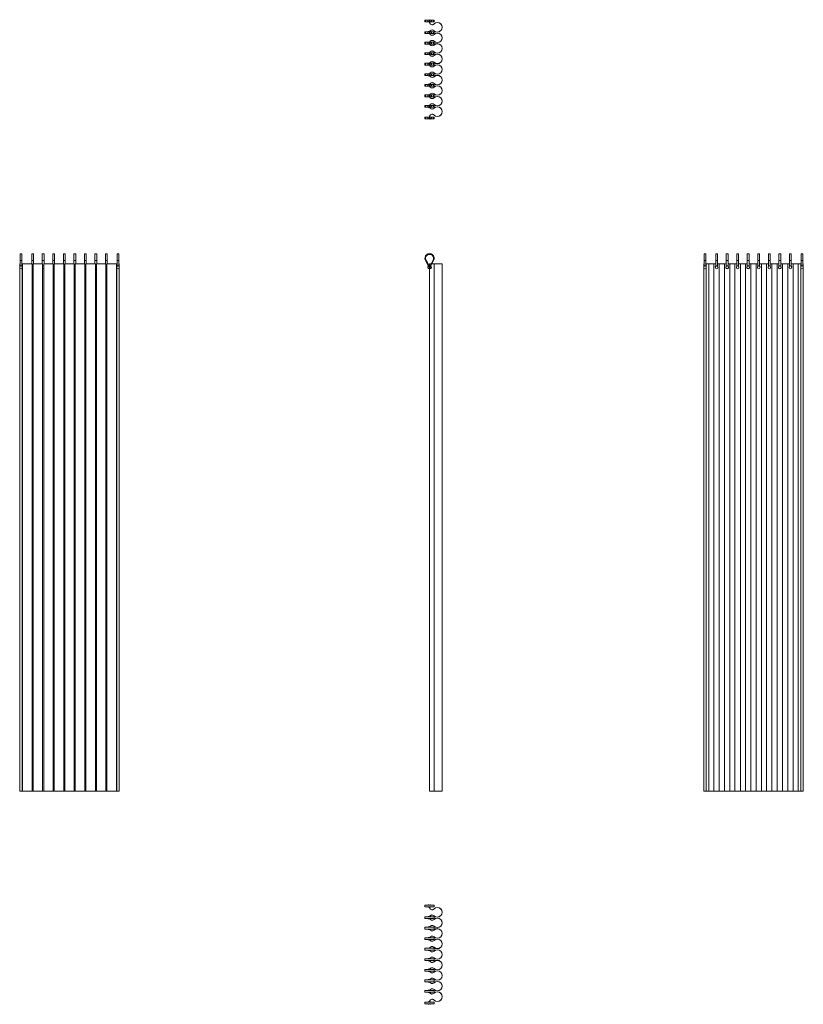
# Model space of a CAD drawing. Units: millimetres. Extents: x -1422 to 1550, y -1709 to 2026.
import ezdxf

# ---------------------------------------------------------------- set-up
doc = ezdxf.new("R2010")
doc.units = ezdxf.units.MM

msp = doc.modelspace()

# ---------------------------------------------------------------- linework, layer by layer
at = {"color": 7, "linetype": 'Continuous', "lineweight": 0}
for p, q in [((115.2, 2024.6), (115.2, 2017.8)), ((115.2, 2024.6), (117.3, 2024.6)), ((115.2, 2017.8), (117.3, 2017.8)), ((117.3, 2024.6), (117.3, 2017.8)), ((117.3, 2024.6), (127, 2024.6)), ((117.3, 2017.8), (127, 2017.8)), ((130.7, 2026.2), (130.7, 2021.2)), ((130.7, 2024.6), (132.5, 2024.6)), ((132.5, 2023.2), (130.7, 2023.2)), ((130.7, 2016.2), (130.7, 2021.2)), ((130.7, 2019.2), (132.5, 2019.2)), ((130.7, 2017.8), (132.5, 2017.8)), ((132.5, 2017.2), (132.5, 2025.2)), ((132.5, 2025.2), (132.7, 2025.2)), ((132.7, 2025.2), (132.7, 2017.2)), ((132.7, 2024.6), (134.7, 2024.6)), ((134.7, 2023.2), (132.7, 2023.2)), ((132.7, 2019.2), (134.7, 2019.2)), ((132.7, 2017.8), (134.7, 2017.8)), ((134.7, 2026.2), (134.7, 2021.2)), ((134.7, 2016.2), (134.7, 2021.2)), ((138.4, 2024.6), (148.1, 2024.6)), ((138.4, 2017.8), (148.1, 2017.8)), ((148.1, 2024.6), (148.1, 2017.8)), ((148.1, 2024.6), (150.2, 2024.6)), ((148.1, 2017.8), (150.2, 2017.8)), ((150.2, 2017.8), (150.2, 2024.6)), ((115.2, 1980.6), (115.2, 1973.8)), ((115.2, 1980.6), (117.3, 1980.6)), ((117.3, 1980.6), (117.3, 1973.8)), ((117.3, 1980.6), (127, 1980.6)), ((130.7, 1982.2), (130.7, 1977.2)), ((130.7, 1980.6), (133.1, 1980.6)), ((133.3, 1980.6), (134.7, 1980.6)), ((134.7, 1982.2), (134.7, 1977.2)), ((138.4, 1980.6), (148.1, 1980.6)), ((148.1, 1980.6), (148.1, 1973.8)), ((148.1, 1980.6), (150.2, 1980.6)), ((150.2, 1973.8), (150.2, 1980.6)), ((115.2, 1973.8), (117.3, 1973.8)), ((117.3, 1973.8), (127, 1973.8)), ((132.7, 1979.2), (130.7, 1979.2)), ((130.7, 1972.2), (130.7, 1977.2)), ((130.7, 1975.2), (132.7, 1975.2)), ((130.7, 1973.8), (133.1, 1973.8)), ((134.7, 1979.2), (132.9, 1979.2)), ((132.9, 1975.2), (134.7, 1975.2)), ((133.3, 1973.8), (134.7, 1973.8)), ((134.7, 1972.2), (134.7, 1977.2)), ((138.4, 1973.8), (148.1, 1973.8)), ((148.1, 1973.8), (150.2, 1973.8)), ((115.2, 1940.6), (115.2, 1933.8)), ((115.2, 1940.6), (117.3, 1940.6)), ((115.2, 1933.8), (117.3, 1933.8)), ((117.3, 1940.6), (117.3, 1933.8)), ((117.3, 1940.6), (127, 1940.6)), ((117.3, 1933.8), (127, 1933.8)), ((130.7, 1942.2), (130.7, 1937.2)), ((130.7, 1940.6), (133.1, 1940.6)), ((132.7, 1939.2), (130.7, 1939.2)), ((130.7, 1932.2), (130.7, 1937.2)), ((130.7, 1935.2), (132.7, 1935.2)), ((130.7, 1933.8), (133.1, 1933.8)), ((134.7, 1939.2), (132.9, 1939.2)), ((132.9, 1935.2), (134.7, 1935.2)), ((133.3, 1940.6), (134.7, 1940.6)), ((133.3, 1933.8), (134.7, 1933.8)), ((134.7, 1942.2), (134.7, 1937.2)), ((134.7, 1932.2), (134.7, 1937.2)), ((138.4, 1940.6), (148.1, 1940.6)), ((138.4, 1933.8), (148.1, 1933.8)), ((148.1, 1940.6), (148.1, 1933.8)), ((148.1, 1940.6), (150.2, 1940.6)), ((148.1, 1933.8), (150.2, 1933.8)), ((150.2, 1933.8), (150.2, 1940.6)), ((115.2, 1900.6), (115.2, 1893.8)), ((115.2, 1900.6), (117.3, 1900.6)), ((115.2, 1893.8), (117.3, 1893.8)), ((117.3, 1900.6), (117.3, 1893.8)), ((117.3, 1900.6), (127, 1900.6)), ((117.3, 1893.8), (127, 1893.8)), ((130.7, 1902.2), (130.7, 1897.2)), ((130.7, 1900.6), (133.1, 1900.6)), ((132.7, 1899.2), (130.7, 1899.2)), ((130.7, 1892.2), (130.7, 1897.2)), ((130.7, 1895.2), (132.7, 1895.2)), ((130.7, 1893.8), (133.1, 1893.8)), ((134.7, 1899.2), (132.9, 1899.2)), ((132.9, 1895.2), (134.7, 1895.2)), ((133.3, 1900.6), (134.7, 1900.6)), ((133.3, 1893.8), (134.7, 1893.8)), ((134.7, 1902.2), (134.7, 1897.2)), ((134.7, 1892.2), (134.7, 1897.2)), ((138.4, 1900.6), (148.1, 1900.6)), ((138.4, 1893.8), (148.1, 1893.8)), ((148.1, 1900.6), (148.1, 1893.8)), ((148.1, 1900.6), (150.2, 1900.6)), ((148.1, 1893.8), (150.2, 1893.8)), ((150.2, 1893.8), (150.2, 1900.6)), ((115.2, 1860.6), (115.2, 1853.8)), ((115.2, 1860.6), (117.3, 1860.6)), ((115.2, 1853.8), (117.3, 1853.8)), ((117.3, 1860.6), (117.3, 1853.8)), ((117.3, 1860.6), (127, 1860.6)), ((117.3, 1853.8), (127, 1853.8)), ((130.7, 1862.2), (130.7, 1857.2)), ((130.7, 1860.6), (133.1, 1860.6)), ((132.7, 1859.2), (130.7, 1859.2)), ((130.7, 1852.2), (130.7, 1857.2)), ((130.7, 1855.2), (132.7, 1855.2)), ((130.7, 1853.8), (133.1, 1853.8)), ((134.7, 1859.2), (132.9, 1859.2)), ((132.9, 1855.2), (134.7, 1855.2)), ((133.3, 1860.6), (134.7, 1860.6)), ((133.3, 1853.8), (134.7, 1853.8)), ((134.7, 1862.2), (134.7, 1857.2)), ((134.7, 1852.2), (134.7, 1857.2)), ((138.4, 1860.6), (148.1, 1860.6)), ((138.4, 1853.8), (148.1, 1853.8)), ((148.1, 1860.6), (148.1, 1853.8)), ((148.1, 1860.6), (150.2, 1860.6)), ((148.1, 1853.8), (150.2, 1853.8)), ((150.2, 1853.8), (150.2, 1860.6)), ((115.2, 1820.6), (115.2, 1813.8)), ((115.2, 1820.6), (117.3, 1820.6)), ((115.2, 1813.8), (117.3, 1813.8)), ((117.3, 1820.6), (117.3, 1813.8)), ((117.3, 1820.6), (127, 1820.6)), ((117.3, 1813.8), (127, 1813.8)), ((130.7, 1822.2), (130.7, 1817.2)), ((130.7, 1820.6), (133.1, 1820.6)), ((132.7, 1819.2), (130.7, 1819.2)), ((130.7, 1812.2), (130.7, 1817.2)), ((130.7, 1815.2), (132.7, 1815.2)), ((130.7, 1813.8), (133.1, 1813.8)), ((134.7, 1819.2), (132.9, 1819.2)), ((132.9, 1815.2), (134.7, 1815.2)), ((133.3, 1820.6), (134.7, 1820.6)), ((133.3, 1813.8), (134.7, 1813.8)), ((134.7, 1822.2), (134.7, 1817.2)), ((134.7, 1812.2), (134.7, 1817.2)), ((138.4, 1820.6), (148.1, 1820.6)), ((138.4, 1813.8), (148.1, 1813.8)), ((148.1, 1820.6), (148.1, 1813.8)), ((148.1, 1820.6), (150.2, 1820.6)), ((148.1, 1813.8), (150.2, 1813.8)), ((150.2, 1813.8), (150.2, 1820.6)), ((115.2, 1780.6), (115.2, 1773.8)), ((115.2, 1780.6), (117.3, 1780.6)), ((115.2, 1773.8), (117.3, 1773.8)), ((117.3, 1780.6), (117.3, 1773.8)), ((117.3, 1780.6), (127, 1780.6)), ((117.3, 1773.8), (127, 1773.8)), ((130.7, 1782.2), (130.7, 1777.2)), ((130.7, 1780.6), (133.1, 1780.6)), ((132.7, 1779.2), (130.7, 1779.2)), ((130.7, 1772.2), (130.7, 1777.2)), ((130.7, 1775.2), (132.7, 1775.2)), ((130.7, 1773.8), (133.1, 1773.8)), ((134.7, 1779.2), (132.9, 1779.2)), ((132.9, 1775.2), (134.7, 1775.2)), ((133.3, 1780.6), (134.7, 1780.6)), ((133.3, 1773.8), (134.7, 1773.8)), ((134.7, 1782.2), (134.7, 1777.2)), ((134.7, 1772.2), (134.7, 1777.2)), ((138.4, 1780.6), (148.1, 1780.6)), ((138.4, 1773.8), (148.1, 1773.8)), ((148.1, 1780.6), (148.1, 1773.8)), ((148.1, 1780.6), (150.2, 1780.6)), ((148.1, 1773.8), (150.2, 1773.8)), ((150.2, 1773.8), (150.2, 1780.6)), ((115.2, 1740.6), (115.2, 1733.8)), ((115.2, 1740.6), (117.3, 1740.6)), ((115.2, 1733.8), (117.3, 1733.8)), ((117.3, 1740.6), (117.3, 1733.8)), ((117.3, 1740.6), (127, 1740.6)), ((117.3, 1733.8), (127, 1733.8)), ((130.7, 1742.2), (130.7, 1737.2)), ((130.7, 1740.6), (133.1, 1740.6)), ((132.7, 1739.2), (130.7, 1739.2)), ((130.7, 1732.2), (130.7, 1737.2)), ((130.7, 1735.2), (132.7, 1735.2)), ((130.7, 1733.8), (133.1, 1733.8)), ((134.7, 1739.2), (132.9, 1739.2)), ((132.9, 1735.2), (134.7, 1735.2)), ((133.3, 1740.6), (134.7, 1740.6)), ((133.3, 1733.8), (134.7, 1733.8)), ((134.7, 1742.2), (134.7, 1737.2)), ((134.7, 1732.2), (134.7, 1737.2)), ((138.4, 1740.6), (148.1, 1740.6)), ((138.4, 1733.8), (148.1, 1733.8)), ((148.1, 1740.6), (148.1, 1733.8)), ((148.1, 1740.6), (150.2, 1740.6)), ((148.1, 1733.8), (150.2, 1733.8)), ((150.2, 1733.8), (150.2, 1740.6)), ((115.2, 1700.6), (115.2, 1693.8)), ((115.2, 1700.6), (117.3, 1700.6)), ((115.2, 1693.8), (117.3, 1693.8)), ((117.3, 1700.6), (117.3, 1693.8)), ((117.3, 1700.6), (127, 1700.6)), ((117.3, 1693.8), (127, 1693.8)), ((130.7, 1702.2), (130.7, 1697.2)), ((130.7, 1700.6), (133.1, 1700.6)), ((132.7, 1699.2), (130.7, 1699.2)), ((130.7, 1692.2), (130.7, 1697.2)), ((130.7, 1695.2), (132.7, 1695.2)), ((130.7, 1693.8), (133.1, 1693.8)), ((134.7, 1699.2), (132.9, 1699.2)), ((132.9, 1695.2), (134.7, 1695.2)), ((133.3, 1700.6), (134.7, 1700.6)), ((133.3, 1693.8), (134.7, 1693.8)), ((134.7, 1702.2), (134.7, 1697.2)), ((134.7, 1692.2), (134.7, 1697.2)), ((138.4, 1700.6), (148.1, 1700.6)), ((138.4, 1693.8), (148.1, 1693.8)), ((148.1, 1700.6), (148.1, 1693.8)), ((148.1, 1700.6), (150.2, 1700.6)), ((148.1, 1693.8), (150.2, 1693.8)), ((150.2, 1693.8), (150.2, 1700.6)), ((115.2, 1656.6), (115.2, 1649.8)), ((115.2, 1656.6), (117.3, 1656.6)), ((115.2, 1649.8), (117.3, 1649.8)), ((117.3, 1656.6), (117.3, 1649.8)), ((117.3, 1656.6), (127, 1656.6)), ((117.3, 1649.8), (127, 1649.8)), ((130.7, 1658.2), (130.7, 1653.2)), ((130.7, 1656.6), (132.5, 1656.6)), ((132.5, 1655.2), (130.7, 1655.2)), ((130.7, 1648.2), (130.7, 1653.2)), ((130.7, 1651.2), (132.5, 1651.2)), ((130.7, 1649.8), (132.5, 1649.8)), ((132.5, 1649.2), (132.5, 1657.2)), ((132.7, 1649.2), (132.5, 1649.2)), ((132.7, 1657.2), (132.7, 1649.2)), ((132.7, 1656.6), (134.7, 1656.6)), ((134.7, 1655.2), (132.7, 1655.2)), ((132.7, 1651.2), (134.7, 1651.2)), ((132.7, 1649.8), (134.7, 1649.8)), ((134.7, 1658.2), (134.7, 1653.2)), ((134.7, 1648.2), (134.7, 1653.2)), ((138.4, 1656.6), (148.1, 1656.6)), ((138.4, 1649.8), (148.1, 1649.8)), ((148.1, 1656.6), (148.1, 1649.8)), ((148.1, 1656.6), (150.2, 1656.6)), ((148.1, 1649.8), (150.2, 1649.8)), ((150.2, 1649.8), (150.2, 1656.6)), ((-1413.7, 1138.3), (-1420.5, 1138.3)), ((-1420.5, 1112.5), (-1420.5, 1138.3)), ((-1413.7, 1112.5), (-1413.7, 1138.3)), ((-1369.7, 1138.3), (-1376.5, 1138.3)), ((-1376.5, 1112.5), (-1376.5, 1138.3)), ((-1369.7, 1112.5), (-1369.7, 1138.3)), ((-1329.7, 1138.3), (-1336.5, 1138.3)), ((-1336.5, 1112.5), (-1336.5, 1138.3)), ((-1329.7, 1112.5), (-1329.7, 1138.3)), ((-1289.7, 1138.3), (-1296.5, 1138.3)), ((-1296.5, 1112.5), (-1296.5, 1138.3)), ((-1289.7, 1112.5), (-1289.7, 1138.3)), ((-1249.7, 1138.3), (-1256.5, 1138.3)), ((-1256.5, 1112.5), (-1256.5, 1138.3)), ((-1249.7, 1112.5), (-1249.7, 1138.3)), ((-1209.7, 1138.3), (-1216.5, 1138.3)), ((-1216.5, 1112.5), (-1216.5, 1138.3)), ((-1209.7, 1112.5), (-1209.7, 1138.3)), ((-1169.7, 1138.3), (-1176.5, 1138.3)), ((-1176.5, 1112.5), (-1176.5, 1138.3)), ((-1169.7, 1112.5), (-1169.7, 1138.3)), ((-1129.7, 1138.3), (-1136.5, 1138.3)), ((-1136.5, 1112.5), (-1136.5, 1138.3)), ((-1129.7, 1112.5), (-1129.7, 1138.3)), ((-1089.7, 1138.3), (-1096.5, 1138.3)), ((-1096.5, 1112.5), (-1096.5, 1138.3)), ((-1089.7, 1112.5), (-1089.7, 1138.3)), ((-1045.7, 1138.3), (-1052.5, 1138.3)), ((-1052.5, 1112.5), (-1052.5, 1138.3)), ((-1045.7, 1112.5), (-1045.7, 1138.3)), ((1180.9, 1138.3), (1174.1, 1138.3)), ((1174.1, 1138.3), (1174.1, 1112.5)), ((1180.9, 1138.3), (1180.9, 1112.5)), ((1224.9, 1138.3), (1218.1, 1138.3)), ((1218.1, 1138.3), (1218.1, 1112.5)), ((1224.9, 1138.3), (1224.9, 1112.5)), ((1264.9, 1138.3), (1258.1, 1138.3)), ((1258.1, 1138.3), (1258.1, 1112.5)), ((1264.9, 1138.3), (1264.9, 1112.5)), ((1304.9, 1138.3), (1298.1, 1138.3)), ((1298.1, 1138.3), (1298.1, 1112.5)), ((1304.9, 1138.3), (1304.9, 1112.5)), ((1344.9, 1138.3), (1338.1, 1138.3)), ((1338.1, 1138.3), (1338.1, 1112.5)), ((1344.9, 1138.3), (1344.9, 1112.5)), ((1384.9, 1138.3), (1378.1, 1138.3)), ((1378.1, 1138.3), (1378.1, 1112.5)), ((1384.9, 1138.3), (1384.9, 1112.5)), ((1424.9, 1138.3), (1418.1, 1138.3)), ((1418.1, 1138.3), (1418.1, 1112.5)), ((1424.9, 1138.3), (1424.9, 1112.5)), ((1464.9, 1138.3), (1458.1, 1138.3)), ((1458.1, 1138.3), (1458.1, 1112.5)), ((1464.9, 1138.3), (1464.9, 1112.5)), ((1504.9, 1138.3), (1498.1, 1138.3)), ((1498.1, 1138.3), (1498.1, 1112.5)), ((1504.9, 1138.3), (1504.9, 1112.5)), ((1548.9, 1138.3), (1542.1, 1138.3)), ((1542.1, 1138.3), (1542.1, 1112.5)), ((1548.9, 1138.3), (1548.9, 1112.5)), ((-1421.1, 1090), (-1421.1, 1099.6)), ((-1421.1, 1099.6), (-1420.5, 1099.6)), ((-1420.5, 1112.5), (-1413.7, 1112.5)), ((-1420.5, 1090.5), (-1420.5, 1112.5)), ((-1413.7, 1090.5), (-1413.7, 1112.5)), ((-1413.7, 1099.6), (-1413.1, 1099.6)), ((-1413.1, 1099.6), (-1411.1, 1099.6)), ((-1411.1, 1099.6), (-1411.1, -900.4)), ((-1411.1, 1099.6), (-1375.1, 1099.6)), ((-1376.5, 1112.5), (-1369.7, 1112.5)), ((-1376.5, 1099.6), (-1376.5, 1112.5)), ((-1375.1, -900.4), (-1375.1, 1099.6)), ((-1371.1, 1099.6), (-1371.1, -900.4)), ((-1371.1, 1099.6), (-1335.1, 1099.6)), ((-1369.7, 1099.6), (-1369.7, 1112.5)), ((-1336.5, 1112.5), (-1329.7, 1112.5)), ((-1336.5, 1099.6), (-1336.5, 1112.5)), ((-1335.1, -900.4), (-1335.1, 1099.6)), ((-1331.1, 1099.6), (-1331.1, -900.4)), ((-1331.1, 1099.6), (-1295.1, 1099.6)), ((-1329.7, 1099.6), (-1329.7, 1112.5)), ((-1296.5, 1112.5), (-1289.7, 1112.5)), ((-1296.5, 1099.6), (-1296.5, 1112.5)), ((-1295.1, -900.4), (-1295.1, 1099.6)), ((-1291.1, 1099.6), (-1291.1, -900.4)), ((-1291.1, 1099.6), (-1255.1, 1099.6)), ((-1289.7, 1099.6), (-1289.7, 1112.5)), ((-1256.5, 1112.5), (-1249.7, 1112.5)), ((-1256.5, 1099.6), (-1256.5, 1112.5)), ((-1255.1, -900.4), (-1255.1, 1099.6)), ((-1251.1, 1099.6), (-1251.1, -900.4)), ((-1251.1, 1099.6), (-1215.1, 1099.6)), ((-1249.7, 1099.6), (-1249.7, 1112.5)), ((-1216.5, 1112.5), (-1209.7, 1112.5)), ((-1216.5, 1099.6), (-1216.5, 1112.5)), ((-1215.1, -900.4), (-1215.1, 1099.6)), ((-1211.1, 1099.6), (-1211.1, -900.4)), ((-1211.1, 1099.6), (-1175.1, 1099.6)), ((-1209.7, 1099.6), (-1209.7, 1112.5)), ((-1176.5, 1112.5), (-1169.7, 1112.5)), ((-1176.5, 1099.6), (-1176.5, 1112.5)), ((-1175.1, -900.4), (-1175.1, 1099.6)), ((-1171.1, 1099.6), (-1171.1, -900.4)), ((-1171.1, 1099.6), (-1135.1, 1099.6)), ((-1169.7, 1099.6), (-1169.7, 1112.5)), ((-1136.5, 1112.5), (-1129.7, 1112.5)), ((-1136.5, 1099.6), (-1136.5, 1112.5)), ((-1135.1, -900.4), (-1135.1, 1099.6)), ((-1131.1, 1099.6), (-1131.1, -900.4)), ((-1131.1, 1099.6), (-1095.1, 1099.6)), ((-1129.7, 1099.6), (-1129.7, 1112.5)), ((-1096.5, 1112.5), (-1089.7, 1112.5)), ((-1096.5, 1099.6), (-1096.5, 1112.5)), ((-1095.1, -900.4), (-1095.1, 1099.6)), ((-1091.1, 1099.6), (-1091.1, -900.4)), ((-1091.1, 1099.6), (-1055.1, 1099.6)), ((-1089.7, 1099.6), (-1089.7, 1112.5)), ((-1055.1, -900.4), (-1055.1, 1099.6)), ((-1055.1, 1099.6), (-1053.1, 1099.6)), ((-1053.1, 1099.6), (-1052.5, 1099.6)), ((-1052.5, 1112.5), (-1045.7, 1112.5)), ((-1052.5, 1090.5), (-1052.5, 1112.5)), ((-1045.7, 1090.5), (-1045.7, 1112.5)), ((-1045.7, 1099.6), (-1045.1, 1099.6)), ((-1045.1, 1090), (-1045.1, 1099.6)), ((117.3, 1112.5), (129.3, 1090.5)), ((130.7, 1092.8), (119.4, 1113.6)), ((130.7, 1090.8), (130.7, 1092.8)), ((130.7, 1090.8), (130.7, 1080.3)), ((132.5, 1088.6), (130.7, 1088.6)), ((130.7, 1084.6), (132.5, 1084.6)), ((132.5, -900.4), (132.5, 1099.6)), ((132.5, 1099.6), (132.7, 1099.6)), ((132.7, -900.4), (132.7, 1099.6)), ((132.7, 1099.6), (138.4, 1099.6)), ((134.7, 1088.6), (132.7, 1088.6)), ((132.7, 1084.6), (134.7, 1084.6)), ((146, 1113.6), (134.7, 1092.8)), ((134.7, 1092.8), (134.7, 1090.8)), ((134.7, 1090.8), (134.7, 1080.3)), ((136.1, 1090.5), (148.1, 1112.5)), ((141.1, 1099.6), (149.7, 1099.6)), ((149.7, -900.4), (149.7, 1099.6)), ((149.7, 1099.6), (180.3, 1099.6)), ((180.3, -900.4), (180.3, 1099.6)), ((1173.5, 1099.6), (1174.1, 1099.6)), ((1173.5, 1090), (1173.5, 1099.6)), ((1180.9, 1112.5), (1174.1, 1112.5)), ((1174.1, 1112.5), (1174.1, 1090.5)), ((1180.9, 1112.5), (1180.9, 1090.5)), ((1180.9, 1099.6), (1181.5, 1099.6)), ((1181.5, 1099.6), (1191.7, 1099.6)), ((1191.7, -900.4), (1191.7, 1099.6)), ((1191.7, 1099.6), (1211.3, 1099.6)), ((1211.3, 1099.6), (1211.3, -900.4)), ((1211.3, 1099.6), (1218.1, 1099.6)), ((1224.9, 1112.5), (1218.1, 1112.5)), ((1218.1, 1112.5), (1218.1, 1090.5)), ((1224.9, 1112.5), (1224.9, 1090.5)), ((1224.9, 1099.6), (1231.7, 1099.6)), ((1231.7, -900.4), (1231.7, 1099.6)), ((1231.7, 1099.6), (1251.3, 1099.6)), ((1251.3, 1099.6), (1251.3, -900.4)), ((1251.3, 1099.6), (1258.1, 1099.6)), ((1264.9, 1112.5), (1258.1, 1112.5)), ((1258.1, 1112.5), (1258.1, 1090.5)), ((1264.9, 1112.5), (1264.9, 1090.5)), ((1264.9, 1099.6), (1271.7, 1099.6)), ((1271.7, -900.4), (1271.7, 1099.6)), ((1271.7, 1099.6), (1291.3, 1099.6)), ((1291.3, 1099.6), (1291.3, -900.4)), ((1291.3, 1099.6), (1298.1, 1099.6)), ((1304.9, 1112.5), (1298.1, 1112.5)), ((1298.1, 1112.5), (1298.1, 1090.5)), ((1304.9, 1112.5), (1304.9, 1090.5)), ((1304.9, 1099.6), (1311.7, 1099.6)), ((1311.7, -900.4), (1311.7, 1099.6)), ((1311.7, 1099.6), (1331.3, 1099.6)), ((1331.3, 1099.6), (1331.3, -900.4)), ((1331.3, 1099.6), (1338.1, 1099.6)), ((1344.9, 1112.5), (1338.1, 1112.5)), ((1338.1, 1112.5), (1338.1, 1090.5)), ((1344.9, 1112.5), (1344.9, 1090.5)), ((1344.9, 1099.6), (1351.7, 1099.6)), ((1351.7, -900.4), (1351.7, 1099.6)), ((1351.7, 1099.6), (1371.3, 1099.6)), ((1371.3, 1099.6), (1371.3, -900.4)), ((1371.3, 1099.6), (1378.1, 1099.6)), ((1384.9, 1112.5), (1378.1, 1112.5)), ((1378.1, 1112.5), (1378.1, 1090.5)), ((1384.9, 1112.5), (1384.9, 1090.5)), ((1384.9, 1099.6), (1391.7, 1099.6)), ((1391.7, -900.4), (1391.7, 1099.6)), ((1391.7, 1099.6), (1411.3, 1099.6)), ((1411.3, 1099.6), (1411.3, -900.4)), ((1411.3, 1099.6), (1418.1, 1099.6)), ((1424.9, 1112.5), (1418.1, 1112.5)), ((1418.1, 1112.5), (1418.1, 1090.5)), ((1424.9, 1112.5), (1424.9, 1090.5)), ((1424.9, 1099.6), (1431.7, 1099.6)), ((1431.7, -900.4), (1431.7, 1099.6)), ((1431.7, 1099.6), (1451.3, 1099.6)), ((1451.3, 1099.6), (1451.3, -900.4)), ((1451.3, 1099.6), (1458.1, 1099.6)), ((1464.9, 1112.5), (1458.1, 1112.5)), ((1458.1, 1112.5), (1458.1, 1090.5)), ((1464.9, 1112.5), (1464.9, 1090.5)), ((1464.9, 1099.6), (1471.7, 1099.6)), ((1471.7, -900.4), (1471.7, 1099.6)), ((1471.7, 1099.6), (1491.3, 1099.6)), ((1491.3, 1099.6), (1491.3, -900.4)), ((1491.3, 1099.6), (1498.1, 1099.6)), ((1504.9, 1112.5), (1498.1, 1112.5)), ((1498.1, 1112.5), (1498.1, 1090.5)), ((1504.9, 1112.5), (1504.9, 1090.5)), ((1504.9, 1099.6), (1511.7, 1099.6)), ((1511.7, -900.4), (1511.7, 1099.6)), ((1511.7, 1099.6), (1531.3, 1099.6)), ((1531.3, 1099.6), (1531.3, -900.4)), ((1531.3, 1099.6), (1541.5, 1099.6)), ((1541.5, 1099.6), (1542.1, 1099.6)), ((1548.9, 1112.5), (1542.1, 1112.5)), ((1542.1, 1112.5), (1542.1, 1090.5)), ((1548.9, 1112.5), (1548.9, 1090.5)), ((1548.9, 1099.6), (1549.5, 1099.6)), ((1549.5, 1090), (1549.5, 1099.6)), ((-1421.1, -900.4), (-1421.1, 1083.2)), ((-1045.1, -900.4), (-1045.1, 1083.2)), ((1173.5, -900.4), (1173.5, 1083.2)), ((1549.5, -900.4), (1549.5, 1083.2)), ((-1421.1, -900.4), (-1413.1, -900.4)), ((-1413.1, -900.4), (-1411.1, -900.4)), ((-1411.1, -900.4), (-1375.1, -900.4)), ((-1375.1, -900.4), (-1371.1, -900.4)), ((-1371.1, -900.4), (-1335.1, -900.4)), ((-1335.1, -900.4), (-1331.1, -900.4)), ((-1331.1, -900.4), (-1295.1, -900.4)), ((-1295.1, -900.4), (-1291.1, -900.4)), ((-1291.1, -900.4), (-1255.1, -900.4)), ((-1255.1, -900.4), (-1251.1, -900.4)), ((-1251.1, -900.4), (-1215.1, -900.4)), ((-1215.1, -900.4), (-1211.1, -900.4)), ((-1211.1, -900.4), (-1175.1, -900.4)), ((-1175.1, -900.4), (-1171.1, -900.4)), ((-1171.1, -900.4), (-1135.1, -900.4)), ((-1135.1, -900.4), (-1131.1, -900.4)), ((-1131.1, -900.4), (-1095.1, -900.4)), ((-1095.1, -900.4), (-1091.1, -900.4)), ((-1091.1, -900.4), (-1055.1, -900.4)), ((-1055.1, -900.4), (-1053.1, -900.4)), ((-1053.1, -900.4), (-1045.1, -900.4)), ((132.5, -900.4), (132.7, -900.4)), ((132.7, -900.4), (149.7, -900.4)), ((149.7, -900.4), (180.3, -900.4)), ((1173.5, -900.4), (1181.5, -900.4)), ((1181.5, -900.4), (1191.7, -900.4)), ((1191.7, -900.4), (1211.3, -900.4)), ((1211.3, -900.4), (1231.7, -900.4)), ((1231.7, -900.4), (1251.3, -900.4)), ((1251.3, -900.4), (1271.7, -900.4)), ((1271.7, -900.4), (1291.3, -900.4)), ((1291.3, -900.4), (1311.7, -900.4)), ((1311.7, -900.4), (1331.3, -900.4)), ((1331.3, -900.4), (1351.7, -900.4)), ((1351.7, -900.4), (1371.3, -900.4)), ((1371.3, -900.4), (1391.7, -900.4)), ((1391.7, -900.4), (1411.3, -900.4)), ((1411.3, -900.4), (1431.7, -900.4)), ((1431.7, -900.4), (1451.3, -900.4)), ((1451.3, -900.4), (1471.7, -900.4)), ((1471.7, -900.4), (1491.3, -900.4)), ((1491.3, -900.4), (1511.7, -900.4)), ((1511.7, -900.4), (1531.3, -900.4)), ((1531.3, -900.4), (1541.5, -900.4)), ((1541.5, -900.4), (1549.5, -900.4)), ((115.2, -1333.1), (115.2, -1339.9)), ((150.2, -1333.1), (115.2, -1333.1)), ((150.2, -1339.9), (115.2, -1339.9)), ((130.7, -1333.1), (130.7, -1331.5)), ((130.7, -1339.9), (130.7, -1341.5)), ((132.5, -1332.5), (132.5, -1333.1)), ((132.7, -1332.5), (132.5, -1332.5)), ((132.5, -1339.9), (132.5, -1340.5)), ((132.7, -1333.1), (132.7, -1332.5)), ((132.7, -1340.5), (132.7, -1339.9)), ((134.7, -1333.1), (134.7, -1331.5)), ((134.7, -1339.9), (134.7, -1341.5)), ((150.2, -1339.9), (150.2, -1333.1)), ((115.2, -1377.1), (115.2, -1383.9)), ((150.2, -1377.1), (115.2, -1377.1)), ((130.7, -1377.1), (130.7, -1375.5)), ((134.7, -1377.1), (134.7, -1375.5)), ((150.2, -1383.9), (150.2, -1377.1)), ((150.2, -1383.9), (115.2, -1383.9)), ((115.2, -1417.1), (115.2, -1423.9)), ((150.2, -1417.1), (115.2, -1417.1)), ((130.7, -1383.9), (130.7, -1385.5)), ((130.7, -1417.1), (130.7, -1415.5)), ((134.7, -1383.9), (134.7, -1385.5)), ((134.7, -1417.1), (134.7, -1415.5)), ((150.2, -1423.9), (150.2, -1417.1)), ((150.2, -1423.9), (115.2, -1423.9)), ((130.7, -1423.9), (130.7, -1425.5)), ((130.7, -1457.1), (130.7, -1455.5)), ((134.7, -1423.9), (134.7, -1425.5)), ((134.7, -1457.1), (134.7, -1455.5)), ((115.2, -1457.1), (115.2, -1463.9)), ((150.2, -1457.1), (115.2, -1457.1)), ((150.2, -1463.9), (115.2, -1463.9)), ((130.7, -1463.9), (130.7, -1465.5)), ((134.7, -1463.9), (134.7, -1465.5)), ((150.2, -1463.9), (150.2, -1457.1)), ((115.2, -1497.1), (115.2, -1503.9)), ((150.2, -1497.1), (115.2, -1497.1)), ((150.2, -1503.9), (115.2, -1503.9)), ((130.7, -1497.1), (130.7, -1495.5)), ((130.7, -1503.9), (130.7, -1505.5)), ((134.7, -1497.1), (134.7, -1495.5)), ((134.7, -1503.9), (134.7, -1505.5)), ((150.2, -1503.9), (150.2, -1497.1)), ((115.2, -1537.1), (115.2, -1543.9)), ((150.2, -1537.1), (115.2, -1537.1)), ((150.2, -1543.9), (115.2, -1543.9)), ((130.7, -1537.1), (130.7, -1535.5)), ((130.7, -1543.9), (130.7, -1545.5)), ((134.7, -1537.1), (134.7, -1535.5)), ((134.7, -1543.9), (134.7, -1545.5)), ((150.2, -1543.9), (150.2, -1537.1)), ((115.2, -1577.1), (115.2, -1583.9)), ((150.2, -1577.1), (115.2, -1577.1)), ((150.2, -1583.9), (115.2, -1583.9)), ((130.7, -1577.1), (130.7, -1575.5)), ((130.7, -1583.9), (130.7, -1585.5)), ((134.7, -1577.1), (134.7, -1575.5)), ((134.7, -1583.9), (134.7, -1585.5)), ((150.2, -1583.9), (150.2, -1577.1)), ((115.2, -1617.1), (115.2, -1623.9)), ((150.2, -1617.1), (115.2, -1617.1)), ((150.2, -1623.9), (115.2, -1623.9)), ((130.7, -1617.1), (130.7, -1615.5)), ((130.7, -1623.9), (130.7, -1625.5)), ((134.7, -1617.1), (134.7, -1615.5)), ((134.7, -1623.9), (134.7, -1625.5)), ((150.2, -1623.9), (150.2, -1617.1)), ((115.2, -1657.1), (115.2, -1663.9)), ((150.2, -1657.1), (115.2, -1657.1)), ((150.2, -1663.9), (115.2, -1663.9)), ((130.7, -1657.1), (130.7, -1655.5)), ((130.7, -1663.9), (130.7, -1665.5)), ((134.7, -1657.1), (134.7, -1655.5)), ((134.7, -1663.9), (134.7, -1665.5)), ((150.2, -1663.9), (150.2, -1657.1)), ((115.2, -1701.1), (115.2, -1707.9)), ((150.2, -1701.1), (115.2, -1701.1)), ((150.2, -1707.9), (115.2, -1707.9)), ((130.7, -1701.1), (130.7, -1699.5)), ((130.7, -1707.9), (130.7, -1709.5)), ((132.5, -1700.5), (132.5, -1701.1)), ((132.5, -1707.9), (132.5, -1708.5)), ((132.5, -1708.5), (132.7, -1708.5)), ((132.7, -1701.1), (132.7, -1700.5)), ((132.7, -1708.5), (132.7, -1707.9)), ((134.7, -1701.1), (134.7, -1699.5)), ((134.7, -1707.9), (134.7, -1709.5)), ((150.2, -1707.9), (150.2, -1701.1))]:
    msp.add_line(p, q, dxfattribs=at)
at = {"color": 8, "linetype": 'Continuous', "lineweight": 0}
for p, q in [((-1413.1, 1090), (-1413.1, 1099.6)), ((-1053.1, 1090), (-1053.1, 1099.6)), ((1181.5, 1090), (1181.5, 1099.6)), ((1541.5, 1090), (1541.5, 1099.6)), ((-1413.1, -900.4), (-1413.1, 1083.2)), ((-1053.1, -900.4), (-1053.1, 1083.2)), ((1181.5, -900.4), (1181.5, 1083.2)), ((1541.5, -900.4), (1541.5, 1083.2))]:
    msp.add_line(p, q, dxfattribs=at)
at = {"color": 7, "linetype": 'Continuous', "lineweight": 0}
for centre, radius, start, end in [((130.7, 2021.2), 5, 90, 270), ((134.7, 2021.2), 5, 270, 90), ((130.7, 1977.2), 5, 90, 270), ((142.7, 2017.2), 10.2, 180, 314.4153), ((142.7, 1977.2), 10.2, 45.5847, 314.4153), ((142.7, 2017.2), 10, 180, 314.4153), ((142.7, 1977.2), 10, 45.5847, 314.4153), ((134.7, 1977.2), 5, 270, 90), ((162.3, 1997.2), 18, 225.5847, 134.4153), ((162.3, 1997.2), 17.8, 225.5847, 134.4153), ((142.7, 1937.2), 10.2, 45.5847, 314.4153), ((142.7, 1937.2), 10, 45.5847, 314.4153), ((162.3, 1957.2), 18, 225.5847, 134.4153), ((162.3, 1957.2), 17.8, 225.5847, 134.4153), ((130.7, 1937.2), 5, 90, 270), ((142.7, 1897.2), 10.2, 45.5847, 314.4153), ((142.7, 1897.2), 10, 45.5847, 314.4153), ((134.7, 1937.2), 5, 270, 90), ((162.3, 1917.2), 18, 225.5847, 134.4153), ((162.3, 1917.2), 17.8, 225.5847, 134.4153), ((130.7, 1897.2), 5, 90, 270), ((134.7, 1897.2), 5, 270, 90), ((162.3, 1877.2), 18, 225.5847, 134.4153), ((162.3, 1877.2), 17.8, 225.5847, 134.4153), ((130.7, 1857.2), 5, 90, 270), ((142.7, 1857.2), 10.2, 45.5847, 314.4153), ((142.7, 1857.2), 10, 45.5847, 314.4153), ((134.7, 1857.2), 5, 270, 90), ((162.3, 1837.2), 18, 225.5847, 134.4153), ((162.3, 1837.2), 17.8, 225.5847, 134.4153), ((130.7, 1817.2), 5, 90, 270), ((142.7, 1817.2), 10.2, 45.5847, 314.4153), ((142.7, 1817.2), 10, 45.5847, 314.4153), ((134.7, 1817.2), 5, 270, 90), ((162.3, 1797.2), 18, 225.5847, 134.4153), ((162.3, 1797.2), 17.8, 225.5847, 134.4153), ((130.7, 1777.2), 5, 90, 270), ((142.7, 1777.2), 10.2, 45.5847, 314.4153), ((142.7, 1777.2), 10, 45.5847, 314.4153), ((134.7, 1777.2), 5, 270, 90), ((162.3, 1757.2), 18, 225.5847, 134.4153), ((162.3, 1757.2), 17.8, 225.5847, 134.4153), ((130.7, 1737.2), 5, 90, 270), ((142.7, 1737.2), 10.2, 45.5847, 314.4153), ((142.7, 1737.2), 10, 45.5847, 314.4153), ((134.7, 1737.2), 5, 270, 90), ((162.3, 1717.2), 18, 225.5847, 134.4153), ((162.3, 1717.2), 17.8, 225.5847, 134.4153), ((130.7, 1697.2), 5, 90, 270), ((142.7, 1697.2), 10.2, 45.5847, 314.4153), ((142.7, 1697.2), 10, 45.5847, 314.4153), ((134.7, 1697.2), 5, 270, 90), ((162.3, 1677.2), 18, 225.5847, 134.4153), ((162.3, 1677.2), 17.8, 225.5847, 134.4153), ((130.7, 1653.2), 5, 90, 270), ((142.7, 1657.2), 10.2, 45.5847, 180), ((142.7, 1657.2), 10, 45.5847, 180), ((134.7, 1653.2), 5, 270, 90), ((132.7, 1120.8), 17.5, 331.5438, 208.4562), ((132.7, 1120.8), 15.1, 331.5438, 208.4562), ((-1415.7, 1086.6), 6.41, 138.6115, 257.3196), ((-1418.5, 1086.6), 6.41, 282.6804, 41.3885), ((-1047.7, 1086.6), 6.41, 138.6115, 257.3196), ((-1050.5, 1086.6), 6.41, 282.6804, 41.3885), ((132.1, 1086.6), 6.41, 124.3565, 257.3196), ((133.3, 1086.6), 6.41, 282.6804, 55.6398), ((1178.9, 1086.6), 6.41, 138.6115, 257.3196), ((1176.1, 1086.6), 6.41, 282.6804, 41.3885), ((1222.9, 1086.6), 6.41, 138.6115, 257.3196), ((1220.1, 1086.6), 6.41, 282.6804, 41.3885), ((1262.9, 1086.6), 6.41, 138.6115, 257.3196), ((1260.1, 1086.6), 6.41, 282.6804, 41.3885), ((1302.9, 1086.6), 6.41, 138.6115, 257.3196), ((1300.1, 1086.6), 6.41, 282.6804, 41.3885), ((1342.9, 1086.6), 6.41, 138.6115, 257.3196), ((1340.1, 1086.6), 6.41, 282.6804, 41.3885), ((1382.9, 1086.6), 6.41, 138.6115, 257.3196), ((1380.1, 1086.6), 6.41, 282.6804, 41.3885), ((1422.9, 1086.6), 6.41, 138.6115, 257.3196), ((1420.1, 1086.6), 6.41, 282.6804, 41.3885), ((1462.9, 1086.6), 6.41, 138.6115, 257.3196), ((1460.1, 1086.6), 6.41, 282.6804, 41.3885), ((1502.9, 1086.6), 6.41, 138.6115, 257.3196), ((1500.1, 1086.6), 6.41, 282.6804, 41.3885), ((1546.9, 1086.6), 6.41, 138.6115, 257.3196), ((1544.1, 1086.6), 6.41, 282.6804, 41.3885), ((-1371.7, 1086.6), 6.41, 237.8791, 257.3196), ((-1374.5, 1086.6), 6.41, 282.6804, 302.1209), ((-1331.7, 1086.6), 6.41, 237.8791, 257.3196), ((-1334.5, 1086.6), 6.41, 282.6804, 302.1209), ((-1291.7, 1086.6), 6.41, 237.8791, 257.3196), ((-1294.5, 1086.6), 6.41, 282.6804, 302.1209), ((-1251.7, 1086.6), 6.41, 237.8791, 257.3196), ((-1254.5, 1086.6), 6.41, 282.6804, 302.1209), ((-1211.7, 1086.6), 6.41, 237.8791, 257.3196), ((-1214.5, 1086.6), 6.41, 282.6804, 302.1209), ((-1171.7, 1086.6), 6.41, 237.8791, 257.3196), ((-1174.5, 1086.6), 6.41, 282.6804, 302.1209), ((-1131.7, 1086.6), 6.41, 237.8791, 257.3196), ((-1134.5, 1086.6), 6.41, 282.6804, 302.1209), ((-1091.7, 1086.6), 6.41, 237.8791, 257.3196), ((-1094.5, 1086.6), 6.41, 282.6804, 302.1209), ((130.7, -1336.5), 5, 90, 137.1564), ((130.7, -1336.5), 5, 222.8436, 270), ((142.7, -1340.5), 10.2, 180, 314.4153), ((142.7, -1340.5), 10, 180, 314.4153), ((134.7, -1336.5), 5, 42.8436, 90), ((134.7, -1336.5), 5, 270, 317.1564), ((162.3, -1360.5), 18, 225.5847, 134.4153), ((162.3, -1360.5), 17.8, 225.5847, 134.4153), ((130.7, -1380.5), 5, 90, 137.1564), ((142.7, -1380.5), 10.2, 45.5847, 160.5288), ((142.7, -1380.5), 10, 45.5847, 160.1231), ((134.7, -1380.5), 5, 42.8436, 90), ((130.7, -1380.5), 5, 222.8436, 270), ((130.7, -1420.5), 5, 90, 137.1564), ((142.7, -1380.5), 10.2, 199.4712, 314.4153), ((142.7, -1420.5), 10.2, 45.5847, 160.5288), ((142.7, -1380.5), 10, 199.8769, 314.4153), ((142.7, -1420.5), 10, 45.5847, 160.1231), ((134.7, -1380.5), 5, 270, 317.1564), ((134.7, -1420.5), 5, 42.8436, 90), ((162.3, -1400.5), 18, 225.5847, 134.4153), ((162.3, -1400.5), 17.8, 225.5847, 134.4153), ((130.7, -1420.5), 5, 222.8436, 270), ((130.7, -1460.5), 5, 90, 137.1564), ((142.7, -1420.5), 10.2, 199.4712, 314.4153), ((142.7, -1460.5), 10.2, 45.5847, 160.5288), ((142.7, -1420.5), 10, 199.8769, 314.4153), ((142.7, -1460.5), 10, 45.5847, 160.1231), ((134.7, -1420.5), 5, 270, 317.1564), ((134.7, -1460.5), 5, 42.8436, 90), ((162.3, -1440.5), 18, 225.5847, 134.4153), ((162.3, -1440.5), 17.8, 225.5847, 134.4153), ((130.7, -1460.5), 5, 222.8436, 270), ((142.7, -1460.5), 10.2, 199.4712, 314.4153), ((142.7, -1500.5), 10.2, 45.5847, 160.5288), ((142.7, -1460.5), 10, 199.8769, 314.4153), ((142.7, -1500.5), 10, 45.5847, 160.1231), ((134.7, -1460.5), 5, 270, 317.1564), ((162.3, -1480.5), 18, 225.5847, 134.4153), ((162.3, -1480.5), 17.8, 225.5847, 134.4153), ((130.7, -1500.5), 5, 90, 137.1564), ((130.7, -1500.5), 5, 222.8436, 270), ((142.7, -1500.5), 10.2, 199.4712, 314.4153), ((142.7, -1540.5), 10.2, 45.5847, 160.5288), ((142.7, -1500.5), 10, 199.8769, 314.4153), ((142.7, -1540.5), 10, 45.5847, 160.1231), ((134.7, -1500.5), 5, 42.8436, 90), ((134.7, -1500.5), 5, 270, 317.1564), ((162.3, -1520.5), 18, 225.5847, 134.4153), ((162.3, -1520.5), 17.8, 225.5847, 134.4153), ((130.7, -1540.5), 5, 90, 137.1564), ((130.7, -1540.5), 5, 222.8436, 270), ((142.7, -1540.5), 10.2, 199.4712, 314.4153), ((142.7, -1540.5), 10, 199.8769, 314.4153), ((134.7, -1540.5), 5, 42.8436, 90), ((134.7, -1540.5), 5, 270, 317.1564), ((162.3, -1560.5), 18, 225.5847, 134.4153), ((162.3, -1560.5), 17.8, 225.5847, 134.4153), ((130.7, -1580.5), 5, 90, 137.1564), ((130.7, -1580.5), 5, 222.8436, 270), ((142.7, -1580.5), 10.2, 45.5847, 160.5288), ((142.7, -1580.5), 10.2, 199.4712, 314.4153), ((142.7, -1580.5), 10, 45.5847, 160.1231), ((142.7, -1580.5), 10, 199.8769, 314.4153), ((134.7, -1580.5), 5, 42.8436, 90), ((134.7, -1580.5), 5, 270, 317.1564), ((162.3, -1600.5), 18, 225.5847, 134.4153), ((162.3, -1600.5), 17.8, 225.5847, 134.4153), ((130.7, -1620.5), 5, 90, 137.1564), ((130.7, -1620.5), 5, 222.8436, 270), ((142.7, -1620.5), 10.2, 45.5847, 160.5288), ((142.7, -1620.5), 10.2, 199.4712, 314.4153), ((142.7, -1620.5), 10, 45.5847, 160.1231), ((142.7, -1620.5), 10, 199.8769, 314.4153), ((134.7, -1620.5), 5, 42.8436, 90), ((134.7, -1620.5), 5, 270, 317.1564), ((162.3, -1640.5), 18, 225.5847, 134.4153), ((162.3, -1640.5), 17.8, 225.5847, 134.4153), ((130.7, -1660.5), 5, 90, 137.1564), ((130.7, -1660.5), 5, 222.8436, 270), ((142.7, -1660.5), 10.2, 45.5847, 160.5288), ((142.7, -1660.5), 10.2, 199.4712, 314.4153), ((142.7, -1660.5), 10, 45.5847, 160.1231), ((142.7, -1660.5), 10, 199.8769, 314.4153), ((134.7, -1660.5), 5, 42.8436, 90), ((134.7, -1660.5), 5, 270, 317.1564), ((162.3, -1680.5), 18, 225.5847, 134.4153), ((162.3, -1680.5), 17.8, 225.5847, 134.4153), ((130.7, -1704.5), 5, 90, 137.1564), ((130.7, -1704.5), 5, 222.8436, 270), ((142.7, -1700.5), 10.2, 45.5847, 180), ((142.7, -1700.5), 10, 45.5847, 180), ((134.7, -1704.5), 5, 42.8436, 90), ((134.7, -1704.5), 5, 270, 317.1564)]:
    msp.add_arc(centre, radius, start, end, dxfattribs=at)
for points, knots in [([(-1420.5, 1090.5), (-1420.3, 1090.6), (-1419.9, 1091), (-1419.2, 1091.4), (-1418.5, 1091.7), (-1417.8, 1091.8), (-1417.1, 1091.9), (-1416.3, 1091.8), (-1415.7, 1091.7), (-1415, 1091.4), (-1414.4, 1091.1), (-1414, 1090.8), (-1413.7, 1090.5), (-1413.7, 1090.5)], [0, 0, 0, 0, 0.104543, 0.211492, 0.306305, 0.40364, 0.498584, 0.597031, 0.682066, 0.769073, 0.865005, 0.962938, 1, 1, 1, 1]), ([(-1375.1, 1091.4), (-1374.9, 1091.5), (-1374.5, 1091.7), (-1373.8, 1091.8), (-1373.1, 1091.9), (-1372.3, 1091.8), (-1371.7, 1091.7), (-1371.3, 1091.5), (-1371.1, 1091.4), (-1371.1, 1091.4)], [0, 0, 0, 0, 0.142035, 0.322189, 0.497916, 0.680129, 0.837516, 0.998554, 1, 1, 1, 1]), ([(-1335.1, 1091.4), (-1334.9, 1091.5), (-1334.5, 1091.7), (-1333.8, 1091.8), (-1333.1, 1091.9), (-1332.3, 1091.8), (-1331.7, 1091.7), (-1331.3, 1091.5), (-1331.1, 1091.4), (-1331.1, 1091.4)], [0, 0, 0, 0, 0.142035, 0.322189, 0.497916, 0.680129, 0.837516, 0.998554, 1, 1, 1, 1]), ([(-1295.1, 1091.4), (-1294.9, 1091.5), (-1294.5, 1091.7), (-1293.8, 1091.8), (-1293.1, 1091.9), (-1292.3, 1091.8), (-1291.7, 1091.7), (-1291.3, 1091.5), (-1291.1, 1091.4), (-1291.1, 1091.4)], [0, 0, 0, 0, 0.142035, 0.322189, 0.497916, 0.680129, 0.837516, 0.998554, 1, 1, 1, 1]), ([(-1255.1, 1091.4), (-1254.9, 1091.5), (-1254.5, 1091.7), (-1253.8, 1091.8), (-1253.1, 1091.9), (-1252.3, 1091.8), (-1251.7, 1091.7), (-1251.3, 1091.5), (-1251.1, 1091.4), (-1251.1, 1091.4)], [0, 0, 0, 0, 0.1420355, 0.3221886, 0.4979163, 0.6801288, 0.837516, 0.9985539, 1, 1, 1, 1]), ([(-1215.1, 1091.4), (-1214.9, 1091.5), (-1214.5, 1091.7), (-1213.8, 1091.8), (-1213.1, 1091.9), (-1212.3, 1091.8), (-1211.7, 1091.7), (-1211.3, 1091.5), (-1211.1, 1091.4), (-1211.1, 1091.4)], [0, 0, 0, 0, 0.142036, 0.322189, 0.497916, 0.680129, 0.837516, 0.998554, 1, 1, 1, 1]), ([(-1175.1, 1091.4), (-1174.9, 1091.5), (-1174.5, 1091.7), (-1173.8, 1091.8), (-1173.1, 1091.9), (-1172.3, 1091.8), (-1171.7, 1091.7), (-1171.3, 1091.5), (-1171.1, 1091.4), (-1171.1, 1091.4)], [0, 0, 0, 0, 0.142036, 0.322189, 0.497916, 0.680129, 0.837516, 0.998554, 1, 1, 1, 1]), ([(-1135.1, 1091.4), (-1134.9, 1091.5), (-1134.5, 1091.7), (-1133.8, 1091.8), (-1133.1, 1091.9), (-1132.3, 1091.8), (-1131.7, 1091.7), (-1131.3, 1091.5), (-1131.1, 1091.4), (-1131.1, 1091.4)], [0, 0, 0, 0, 0.142036, 0.322189, 0.497916, 0.680129, 0.837516, 0.998554, 1, 1, 1, 1]), ([(-1095.1, 1091.4), (-1094.9, 1091.5), (-1094.5, 1091.7), (-1093.8, 1091.8), (-1093.1, 1091.9), (-1092.3, 1091.8), (-1091.7, 1091.7), (-1091.3, 1091.5), (-1091.1, 1091.4), (-1091.1, 1091.4)], [0, 0, 0, 0, 0.142036, 0.322189, 0.497916, 0.680129, 0.837516, 0.998554, 1, 1, 1, 1]), ([(-1052.5, 1090.5), (-1052.3, 1090.6), (-1051.9, 1091), (-1051.2, 1091.4), (-1050.5, 1091.7), (-1049.8, 1091.8), (-1049.1, 1091.9), (-1048.3, 1091.8), (-1047.7, 1091.7), (-1047, 1091.4), (-1046.4, 1091.1), (-1046, 1090.8), (-1045.7, 1090.5), (-1045.7, 1090.5)], [0, 0, 0, 0, 0.104543, 0.211492, 0.306305, 0.40364, 0.498584, 0.597031, 0.682066, 0.769073, 0.865005, 0.962938, 1, 1, 1, 1]), ([(130.7, 1090.8), (130.4, 1090.8), (129.9, 1090.8), (129.5, 1090.6), (129.3, 1090.5)], [0, 0, 0, 0, 0.557554, 1, 1, 1, 1]), ([(136.1, 1090.5), (136.1, 1090.5), (135.7, 1090.7), (135.2, 1090.8), (134.8, 1090.8), (134.7, 1090.8)], [0, 0, 0, 0, 0.103865, 0.808672, 1, 1, 1, 1]), ([(1174.1, 1090.5), (1174.3, 1090.6), (1174.7, 1091), (1175.3, 1091.4), (1176, 1091.7), (1176.7, 1091.8), (1177.5, 1091.9), (1178.2, 1091.8), (1178.9, 1091.7), (1179.5, 1091.4), (1180.1, 1091.1), (1180.6, 1090.8), (1180.8, 1090.5), (1180.9, 1090.5)], [0, 0, 0, 0, 0.104543, 0.211492, 0.306305, 0.40364, 0.498584, 0.597031, 0.682066, 0.769073, 0.865005, 0.962938, 1, 1, 1, 1]), ([(1218.1, 1090.5), (1218.3, 1090.6), (1218.7, 1091), (1219.3, 1091.4), (1220, 1091.7), (1220.7, 1091.8), (1221.5, 1091.9), (1222.2, 1091.8), (1222.9, 1091.7), (1223.5, 1091.4), (1224.1, 1091.1), (1224.6, 1090.8), (1224.8, 1090.5), (1224.9, 1090.5)], [0, 0, 0, 0, 0.104543, 0.211492, 0.306305, 0.40364, 0.498584, 0.597031, 0.682066, 0.769073, 0.865005, 0.962938, 1, 1, 1, 1]), ([(1258.1, 1090.5), (1258.3, 1090.6), (1258.7, 1091), (1259.3, 1091.4), (1260, 1091.7), (1260.7, 1091.8), (1261.5, 1091.9), (1262.2, 1091.8), (1262.9, 1091.7), (1263.5, 1091.4), (1264.1, 1091.1), (1264.6, 1090.8), (1264.8, 1090.5), (1264.9, 1090.5)], [0, 0, 0, 0, 0.104543, 0.211492, 0.306305, 0.40364, 0.498584, 0.597031, 0.682066, 0.769073, 0.865005, 0.962938, 1, 1, 1, 1]), ([(1298.1, 1090.5), (1298.3, 1090.6), (1298.7, 1091), (1299.3, 1091.4), (1300, 1091.7), (1300.7, 1091.8), (1301.5, 1091.9), (1302.2, 1091.8), (1302.9, 1091.7), (1303.5, 1091.4), (1304.1, 1091.1), (1304.6, 1090.8), (1304.8, 1090.5), (1304.9, 1090.5)], [0, 0, 0, 0, 0.104543, 0.211492, 0.306305, 0.40364, 0.498584, 0.597031, 0.682066, 0.769073, 0.865005, 0.962938, 1, 1, 1, 1]), ([(1338.1, 1090.5), (1338.3, 1090.6), (1338.7, 1091), (1339.3, 1091.4), (1340, 1091.7), (1340.7, 1091.8), (1341.5, 1091.9), (1342.2, 1091.8), (1342.9, 1091.7), (1343.5, 1091.4), (1344.1, 1091.1), (1344.6, 1090.8), (1344.8, 1090.5), (1344.9, 1090.5)], [0, 0, 0, 0, 0.104543, 0.211492, 0.306305, 0.40364, 0.498584, 0.597031, 0.682066, 0.769073, 0.865005, 0.962938, 1, 1, 1, 1]), ([(1378.1, 1090.5), (1378.3, 1090.6), (1378.7, 1091), (1379.3, 1091.4), (1380, 1091.7), (1380.7, 1091.8), (1381.5, 1091.9), (1382.2, 1091.8), (1382.9, 1091.7), (1383.5, 1091.4), (1384.1, 1091.1), (1384.6, 1090.8), (1384.8, 1090.5), (1384.9, 1090.5)], [0, 0, 0, 0, 0.104543, 0.211492, 0.306305, 0.40364, 0.498584, 0.597031, 0.682066, 0.769073, 0.865005, 0.962938, 1, 1, 1, 1]), ([(1418.1, 1090.5), (1418.3, 1090.6), (1418.7, 1091), (1419.3, 1091.4), (1420, 1091.7), (1420.7, 1091.8), (1421.5, 1091.9), (1422.2, 1091.8), (1422.9, 1091.7), (1423.5, 1091.4), (1424.1, 1091.1), (1424.6, 1090.8), (1424.8, 1090.5), (1424.9, 1090.5)], [0, 0, 0, 0, 0.104543, 0.211492, 0.306305, 0.40364, 0.498584, 0.597031, 0.682066, 0.769073, 0.865005, 0.962938, 1, 1, 1, 1]), ([(1458.1, 1090.5), (1458.3, 1090.6), (1458.7, 1091), (1459.3, 1091.4), (1460, 1091.7), (1460.7, 1091.8), (1461.5, 1091.9), (1462.2, 1091.8), (1462.9, 1091.7), (1463.5, 1091.4), (1464.1, 1091.1), (1464.6, 1090.8), (1464.8, 1090.5), (1464.9, 1090.5)], [0, 0, 0, 0, 0.104543, 0.211492, 0.306305, 0.40364, 0.498584, 0.597031, 0.682066, 0.769073, 0.865005, 0.962938, 1, 1, 1, 1]), ([(1498.1, 1090.5), (1498.3, 1090.6), (1498.7, 1091), (1499.3, 1091.4), (1500, 1091.7), (1500.7, 1091.8), (1501.5, 1091.9), (1502.2, 1091.8), (1502.9, 1091.7), (1503.5, 1091.4), (1504.1, 1091.1), (1504.6, 1090.8), (1504.8, 1090.5), (1504.9, 1090.5)], [0, 0, 0, 0, 0.104543, 0.211492, 0.306305, 0.40364, 0.498584, 0.597031, 0.682066, 0.769073, 0.865005, 0.962938, 1, 1, 1, 1]), ([(1542.1, 1090.5), (1542.3, 1090.6), (1542.7, 1091), (1543.3, 1091.4), (1544, 1091.7), (1544.7, 1091.8), (1545.5, 1091.9), (1546.2, 1091.8), (1546.9, 1091.7), (1547.5, 1091.4), (1548.1, 1091.1), (1548.6, 1090.8), (1548.8, 1090.5), (1548.9, 1090.5)], [0, 0, 0, 0, 0.104543, 0.211492, 0.306305, 0.40364, 0.498584, 0.597031, 0.682066, 0.769073, 0.865005, 0.962938, 1, 1, 1, 1])]:
    msp.add_open_spline(points, degree=3, knots=knots, dxfattribs=at)

doc.saveas('drawing.dxf')
